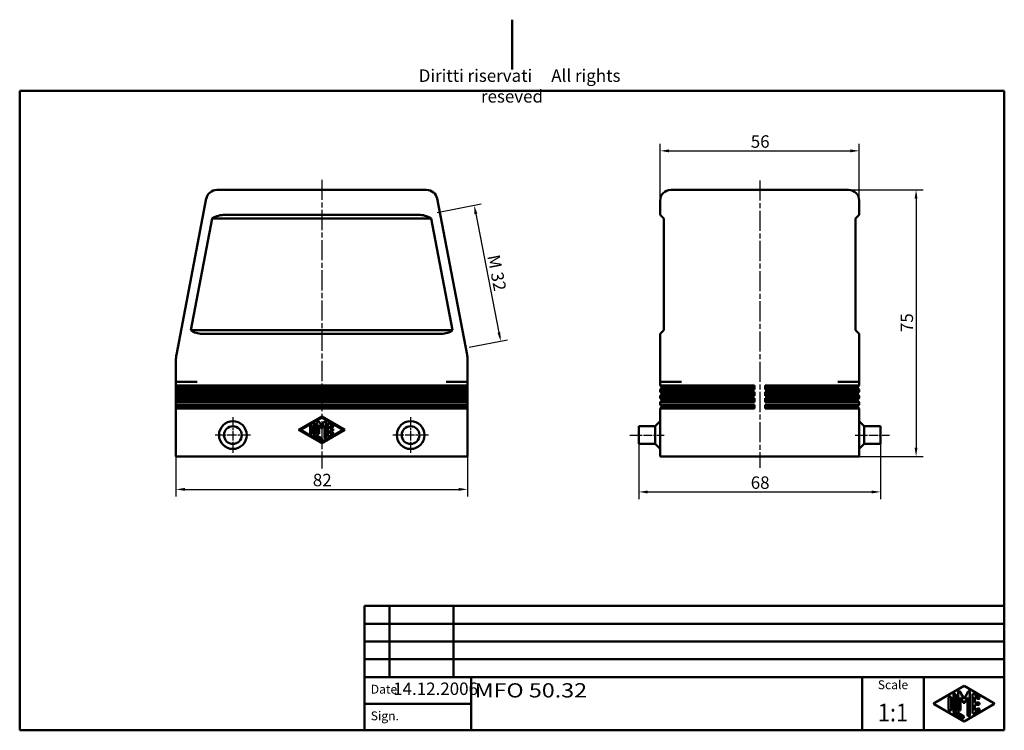
# Model space of a CAD drawing. Extents: x 10 to 287, y 10 to 210.
import ezdxf
from ezdxf.enums import TextEntityAlignment as Align

# ---------------------------------------------------------------- set-up
doc = ezdxf.new("R2010")
doc.units = 0
doc.linetypes.add('CHAIN', pattern=[0.7087, 0.4724, -0.0591, 0.1181, -0.0591])
doc.linetypes.add('DASH_DOT', pattern=[0.37, 0.24, -0.06, 0.01, -0.06])
for name, color, linetype, lineweight in [('Bemaßungen(TC_020513_DIN)', 7, 'Continuous', 25), ('Mittellinie(TC_020513_DIN)', 7, 'DASH_DOT', 25), ('Mittelpunktmarkierung(TC_020513_DIN)', 7, 'Continuous', 25), ('Schraffur', 179, 'Continuous', 9), ('Sichtbare Kanten(TC_020513_DIN)', 7, 'Continuous', 50), ('Skizziergeometrie(ISO)', 7, 'Continuous', 50), ('Symbole(ISO)', 7, 'Continuous', 25)]:
    doc.layers.add(name, color=color, linetype=linetype, lineweight=lineweight)
doc.styles.add('Aktuell-BSI', font='ARIAL.TTF')
doc.styles.add('Kopie von TC 5 mm', font='ARIAL.TTF', dxfattribs={"width": 1.2})
doc.styles.add('TC 2_5 mm', font='ARIAL.TTF', dxfattribs={"width": 0.9})
doc.styles.add('TC 3_5 mm', font='ARIAL.TTF', dxfattribs={"width": 0.8})
doc.styles.add('TC 5 mm', font='ARIAL.TTF', dxfattribs={"width": 0.9})
doc.dimstyles.new('STANDARD-TC_020513_DIN', dxfattribs={"dimtxt": 3.5, "dimasz": 2.5, "dimexe": 2, "dimexo": 1, "dimgap": 0.8, "dimtad": 1, "dimrnd": 1e-08, "dimzin": 12, "dimtxsty": 'Aktuell-BSI', "dimcen": 0.09, "dimdle": 10, "dimclrd": 7, "dimclre": 7, "dimclrt": 7, "dimadec": 0, "dimazin": 3, "dimtfac": 1, "dimtmove": 0, "dimatfit": 3, "dimfxl": 1, "dimtolj": 1, "dimtzin": 0, "dimlwd": 25, "dimlwe": 25, "dimarcsym": 0})

# ---------------------------------------------------------------- blocks, each defined once
blk = doc.blocks.new('Ränder Ilme Rahmen A4 quer')
at = {"layer": 'Skizziergeometrie(ISO)'}
for p, q in [((148.5, 210), (148.5, 196)), ((10, 10), (10, 190)), ((10, 190), (287, 190)), ((287, 190), (287, 10)), ((10, 10), (287, 10))]:
    blk.add_line(p, q, dxfattribs=at)
at = {"layer": 'Symbole(ISO)', "color": 7, "insert": (148.5, 196), "char_height": 3.5, "attachment_point": 2, "style": 'TC 2_5 mm'}
blk.add_mtext('\\fISOCPEUR|b0|i0;\\H3.5000;    Diritti riservati     All rights reseved', dxfattribs=at)
blk = doc.blocks.new('Schriftfelder Ilme')
at = {"layer": 'Schraffur'}
h = blk.add_hatch(color=7, dxfattribs=at)
edge = h.paths.add_edge_path()
edge.add_arc((184.66, 19.15), 0.333, 0, 180)
edge.add_line((184.32, 19.15), (184.32, 15.85))
edge.add_arc((184.66, 15.85), 0.333, 180, 360)
edge.add_line((184.99, 15.85), (184.99, 19.15))
h = blk.add_hatch(color=7, dxfattribs=at)
edge = h.paths.add_edge_path()
edge.add_line((188.49, 14.02), (186.32, 15.27))
edge.add_line((186.32, 15.27), (186.32, 19.94))
edge.add_arc((185.99, 19.94), 0.333, 0, 180)
edge.add_line((185.66, 19.94), (185.66, 15.27))
edge.add_arc((186.32, 15.27), 0.667, 180, 240.0184)
edge.add_line((185.99, 14.69), (188.16, 13.44))
edge.add_arc((188.32, 13.73), 0.333, 240.0184, 420.0184)
h = blk.add_hatch(color=7, dxfattribs=at)
edge = h.paths.add_edge_path()
edge.add_line((188.66, 18.85), (187.48, 20.89))
edge.add_arc((187.25, 20.75), 0.265, 30, 180)
edge.add_line((186.99, 20.75), (186.99, 15.85))
edge.add_arc((187.32, 15.85), 0.333, 180, 360)
edge.add_line((187.66, 15.85), (187.66, 19.25))
edge.add_line((187.66, 19.25), (188.51, 17.77))
edge.add_arc((188.66, 17.85), 0.167, 210, 330)
edge.add_line((188.8, 17.77), (189.66, 19.25))
edge.add_line((189.66, 19.25), (189.66, 14.29))
edge.add_arc((189.99, 14.29), 0.333, 180, 360)
edge.add_line((190.32, 14.29), (190.32, 20.75))
edge.add_arc((190.06, 20.75), 0.265, 0, 150)
edge.add_line((189.83, 20.89), (188.66, 18.85))
h = blk.add_hatch(color=7, dxfattribs=at)
edge = h.paths.add_edge_path()
edge.add_arc((192.69, 15.85), 0.333, 299.9816, 479.9816)
edge.add_line((192.52, 16.14), (191.66, 15.63))
edge.add_line((191.66, 15.63), (191.66, 17.17))
edge.add_line((191.66, 17.17), (192.69, 17.17))
edge.add_arc((192.69, 17.5), 0.333, 270, 450)
edge.add_line((192.69, 17.83), (191.66, 17.83))
edge.add_line((191.66, 17.83), (191.66, 19.37))
edge.add_line((191.66, 19.37), (192.52, 18.87))
edge.add_arc((192.69, 19.15), 0.333, 240.0184, 420.0184)
edge.add_line((192.86, 19.44), (191.49, 20.23))
edge.add_arc((191.32, 19.94), 0.333, 60.0184, 180)
edge.add_line((190.99, 19.94), (190.99, 15.06))
edge.add_arc((191.32, 15.06), 0.333, 180, 299.9816)
edge.add_line((191.49, 14.77), (192.86, 15.56))
for p, q in [((185.66, 19.94), (185.66, 15.27)), ((186.32, 15.27), (186.32, 19.94)), ((186.99, 20.75), (186.99, 15.85)), ((188.66, 18.85), (187.48, 20.89)), ((189.83, 20.89), (188.66, 18.85)), ((190.32, 14.29), (190.32, 20.75)), ((190.99, 15.06, 10), (190.99, 19.94, 10)), ((191.49, 20.23, 10), (192.86, 19.44, 10)), ((184.32, 15.85, 10), (184.32, 19.15, 10)), ((184.99, 19.15, 10), (184.99, 15.85, 10)), ((187.66, 19.25), (188.51, 17.77)), ((187.66, 15.85), (187.66, 19.25)), ((188.8, 17.77), (189.66, 19.25)), ((189.66, 19.25), (189.66, 14.29)), ((191.66, 19.37, 10), (191.66, 17.83, 10)), ((192.52, 18.87, 10), (191.66, 19.37, 10)), ((191.66, 17.83, 10), (192.69, 17.83, 10)), ((191.66, 17.17, 10), (191.66, 15.63, 10)), ((192.69, 17.17, 10), (191.66, 17.17, 10)), ((185.99, 14.69), (188.16, 13.44)), ((188.49, 14.02), (186.32, 15.27)), ((192.86, 15.56, 10), (191.49, 14.77, 10)), ((191.66, 15.63, 10), (192.52, 16.14, 10))]:
    blk.add_line(p, q)
for centre, radius, start, end in [((184.66, 19.15, 10), 0.333, 0, 180), ((185.99, 19.94), 0.333, 0, 180), ((187.25, 20.75), 0.265, 30, 180), ((190.06, 20.75), 0.265, 0, 150), ((191.32, 19.94, 10), 0.333, 60.0184, 180), ((192.69, 19.15, 10), 0.333, 240.0184, 60.0184), ((188.66, 17.85), 0.167, 210, 330), ((192.69, 17.5, 10), 0.333, 270, 90), ((184.66, 15.85, 10), 0.333, 180, 0), ((186.32, 15.27), 0.667, 180, 240.0184), ((187.32, 15.85), 0.333, 180, 0), ((188.32, 13.73), 0.333, 240.0184, 60.0184), ((189.99, 14.29), 0.333, 180, 0), ((191.32, 15.06, 10), 0.333, 180, 299.9816), ((192.69, 15.85, 10), 0.333, 299.9816, 119.9816)]:
    blk.add_arc(centre, radius, start, end)
at = {"layer": 'Skizziergeometrie(ISO)'}
for p, q in [((19.98, 45), (199.98, 45)), ((19.98, 45), (19.98, 10)), ((26.98, 45), (26.98, 25)), ((44.98, 45), (44.98, 25)), ((19.98, 40), (199.98, 40)), ((19.98, 35), (199.98, 35)), ((19.98, 30), (199.98, 30)), ((19.98, 25), (199.98, 25)), ((49.98, 10), (49.98, 25)), ((159.98, 25), (159.98, 10)), ((177.33, 25), (177.33, 10)), ((180.24, 17.65), (188.66, 22.5)), ((188.66, 22.5), (197.07, 17.65)), ((185.66, 15.27), (185.66, 19.94)), ((186.32, 19.94), (186.32, 15.27)), ((186.99, 15.85), (186.99, 20.75)), ((187.48, 20.89), (188.66, 18.85)), ((189.83, 20.89), (188.66, 18.85)), ((190.32, 14.29), (190.32, 20.75)), ((190.99, 15.06), (190.99, 19.94)), ((191.49, 20.23), (192.86, 19.44)), ((19.98, 17.5), (49.98, 17.5)), ((188.66, 12.5), (180.24, 17.36)), ((184.32, 15.85), (184.32, 19.15)), ((184.99, 19.15), (184.99, 15.85)), ((187.66, 19.25), (187.66, 15.85)), ((188.51, 17.77), (187.66, 19.25)), ((197.07, 17.36), (188.66, 12.5)), ((189.66, 19.25), (188.8, 17.77)), ((189.66, 14.29), (189.66, 19.25)), ((191.66, 19.37), (191.66, 17.83)), ((192.52, 18.87), (191.66, 19.37)), ((191.66, 17.83), (192.69, 17.83)), ((191.66, 17.17), (191.66, 15.63)), ((192.69, 17.17), (191.66, 17.17)), ((188.16, 13.44), (185.99, 14.69)), ((186.32, 15.27), (188.49, 14.02)), ((192.86, 15.56), (191.49, 14.77)), ((191.66, 15.63), (192.52, 16.14))]:
    blk.add_line(p, q, dxfattribs=at)
for centre, radius, start, end in [((184.66, 19.15), 0.333, 0, 180), ((185.99, 19.94), 0.333, 0, 180), ((187.25, 20.75), 0.265, 30, 180), ((190.06, 20.75), 0.265, 0, 150), ((191.32, 19.94), 0.333, 60.0184, 180), ((192.69, 19.15), 0.333, 240.0184, 60.0184), ((180.32, 17.5), 0.167, 119.9816, 240.0184), ((188.66, 17.85), 0.167, 210, 330), ((192.69, 17.5), 0.333, 270, 90), ((196.99, 17.5), 0.167, 299.9816, 60.0184), ((184.66, 15.85), 0.333, 180, 0), ((186.32, 15.27), 0.667, 180, 240.0184), ((187.32, 15.85), 0.333, 180, 0), ((188.32, 13.73), 0.333, 240.0184, 60.0184), ((189.99, 14.29), 0.333, 180, 0), ((191.32, 15.06), 0.333, 180, 299.9816), ((192.69, 15.85), 0.333, 299.9816, 119.9816)]:
    blk.add_arc(centre, radius, start, end, dxfattribs=at)
at = {"layer": 'Symbole(ISO)', "color": 7}
for s, insert, char_height, width, attachment_point, style in [(' Date', (20.98, 21.25), 2.5, 8.9975, 4, 'TC 2_5 mm'), ('14.12.2006', (39.98, 21.25), 3.5, 20.9533, 5, 'TC 3_5 mm'), ('Scale', (168.66, 22.5), 2.5, 17.3406, 5, 'TC 2_5 mm'), (' Sign.', (20.98, 13.75), 2.5, 8.971, 4, 'TC 2_5 mm')]:
    blk.add_mtext(s, dxfattribs=dict(at, insert=insert, char_height=char_height, width=width, attachment_point=attachment_point, style=style))
at = {"layer": 'Symbole(ISO)', "color": 7, "style": 'Kopie von TC 5 mm', "width": 1.2}
blk.add_attdef('BAUTEILNUMMER', text='', height=4, dxfattribs=at).set_placement((50.98, 21.25), align=Align.MIDDLE_LEFT)
at = {"layer": 'Symbole(ISO)', "color": 7, "style": 'TC 5 mm', "width": 0.9}
blk.add_attdef('FirstViewScale', text='', height=5, dxfattribs=at).set_placement((168.66, 15), align=Align.MIDDLE_CENTER)
blk = doc.blocks.new('*D11')
at = {"layer": 'Bemaßungen(TC_020513_DIN)', "color": 7, "linetype": 'Continuous', "lineweight": 25}
for p, q in [((190.18, 158.09), (190.18, 175.09)), ((246.18, 158.09), (246.18, 175.09)), ((192.68, 173.09), (243.68, 173.09))]:
    blk.add_line(p, q, dxfattribs=at)
at = {"layer": 'Bemaßungen(TC_020513_DIN)', "color": 7, "linetype": 'Continuous'}
for points in [[(192.68, 173.5), (192.68, 172.67), (190.18, 173.09)], [(243.68, 173.5), (243.68, 172.67), (246.18, 173.09)]]:
    blk.add_solid(points, dxfattribs=at)
at = {"layer": 'Defpoints', "color": 0, "linetype": 'Continuous'}
for p in [(246.18, 173.09), (190.18, 157.09), (246.18, 157.09)]:
    blk.add_point(p, dxfattribs=at)
at = {"layer": 'Bemaßungen(TC_020513_DIN)', "color": 7, "linetype": 'Continuous', "lineweight": 25, "insert": (215.67, 177.46), "char_height": 3.5, "attachment_point": 1, "style": 'Aktuell-BSI'}
blk.add_mtext('\\A1;56', dxfattribs=at)
blk = doc.blocks.new('*D12')
at = {"layer": 'Bemaßungen(TC_020513_DIN)', "color": 7, "linetype": 'Continuous', "lineweight": 25}
for p, q in [((241.18, 162.09), (264.18, 162.09)), ((262.18, 159.59), (262.18, 89.59)), ((241.18, 87.09), (264.18, 87.09))]:
    blk.add_line(p, q, dxfattribs=at)
at = {"layer": 'Bemaßungen(TC_020513_DIN)', "color": 7, "linetype": 'Continuous'}
for points in [[(261.76, 159.59), (262.59, 159.59), (262.18, 162.09)], [(261.76, 89.59), (262.59, 89.59), (262.18, 87.09)]]:
    blk.add_solid(points, dxfattribs=at)
at = {"layer": 'Defpoints', "color": 0, "linetype": 'Continuous'}
for p in [(240.18, 162.09), (240.18, 87.09), (262.18, 87.09)]:
    blk.add_point(p, dxfattribs=at)
at = {"layer": 'Bemaßungen(TC_020513_DIN)', "color": 7, "linetype": 'Continuous', "lineweight": 25, "insert": (257.82, 122.08), "char_height": 3.5, "attachment_point": 1, "rotation": 90, "style": 'Aktuell-BSI'}
blk.add_mtext('\\A1;75', dxfattribs=at)
blk = doc.blocks.new('*D13')
at = {"layer": 'Bemaßungen(TC_020513_DIN)', "color": 7, "linetype": 'Continuous', "lineweight": 25}
for p, q in [((184.18, 92.09), (184.18, 75.09)), ((252.18, 92.09), (252.18, 75.09)), ((186.68, 77.09), (249.68, 77.09))]:
    blk.add_line(p, q, dxfattribs=at)
at = {"layer": 'Bemaßungen(TC_020513_DIN)', "color": 7, "linetype": 'Continuous'}
for points in [[(186.68, 77.5), (186.68, 76.67), (184.18, 77.09)], [(249.68, 77.5), (249.68, 76.67), (252.18, 77.09)]]:
    blk.add_solid(points, dxfattribs=at)
at = {"layer": 'Defpoints', "color": 0, "linetype": 'Continuous'}
for p in [(184.18, 93.09), (252.18, 93.09), (252.18, 77.09)]:
    blk.add_point(p, dxfattribs=at)
at = {"layer": 'Bemaßungen(TC_020513_DIN)', "color": 7, "linetype": 'Continuous', "lineweight": 25, "insert": (215.66, 81.46), "char_height": 3.5, "attachment_point": 1, "style": 'Aktuell-BSI'}
blk.add_mtext('\\A1;68', dxfattribs=at)
blk = doc.blocks.new('*D14')
at = {"layer": 'Bemaßungen(TC_020513_DIN)', "color": 7, "linetype": 'Continuous', "lineweight": 25}
for p, q in [((53.97, 92.81), (53.97, 75.81)), ((135.97, 92.81), (135.97, 75.81)), ((56.47, 77.81), (133.47, 77.81))]:
    blk.add_line(p, q, dxfattribs=at)
at = {"layer": 'Bemaßungen(TC_020513_DIN)', "color": 7, "linetype": 'Continuous'}
for points in [[(56.47, 78.23), (56.47, 77.4), (53.97, 77.81)], [(133.47, 78.23), (133.47, 77.4), (135.97, 77.81)]]:
    blk.add_solid(points, dxfattribs=at)
at = {"layer": 'Defpoints', "color": 0, "linetype": 'Continuous'}
for p in [(53.97, 93.81), (135.97, 93.81), (135.97, 77.81)]:
    blk.add_point(p, dxfattribs=at)
at = {"layer": 'Bemaßungen(TC_020513_DIN)', "color": 7, "linetype": 'Continuous', "lineweight": 25, "insert": (92.48, 82.19), "char_height": 3.5, "attachment_point": 1, "style": 'Aktuell-BSI'}
blk.add_mtext('\\A1;82', dxfattribs=at)
blk = doc.blocks.new('*D15')
at = {"layer": 'Bemaßungen(TC_020513_DIN)', "color": 7, "linetype": 'Continuous', "lineweight": 25}
for p, q in [((127.42, 155.76), (139.83, 158.18)), ((138.34, 155.34), (144.83, 121.96)), ((136.47, 117.79), (147.27, 119.89))]:
    blk.add_line(p, q, dxfattribs=at)
at = {"layer": 'Bemaßungen(TC_020513_DIN)', "color": 7, "linetype": 'Continuous'}
for points in [[(138.75, 155.42), (137.93, 155.26), (137.87, 157.79)], [(145.24, 122.04), (144.42, 121.88), (145.31, 119.51)]]:
    blk.add_solid(points, dxfattribs=at)
at = {"layer": 'Defpoints', "color": 0, "linetype": 'Continuous'}
for p in [(126.44, 155.57), (145.31, 119.51), (135.49, 117.6)]:
    blk.add_point(p, dxfattribs=at)
at = {"layer": 'Bemaßungen(TC_020513_DIN)', "color": 7, "linetype": 'Continuous', "lineweight": 25, "insert": (144.78, 145.18), "char_height": 3.5, "attachment_point": 1, "rotation": 281, "style": 'Aktuell-BSI'}
blk.add_mtext('\\A1; M 32', dxfattribs=at)

msp = doc.modelspace()

# ---------------------------------------------------------------- linework, layer by layer
at = {"layer": 'Mittellinie(TC_020513_DIN)', "linetype": 'CHAIN', "ltscale": 11.993792}
for p, q in [((94.973, 164.962), (94.973, 83.648)), ((218.177, 164.741), (218.177, 83.869))]:
    msp.add_line(p, q, dxfattribs=at)
at = {"layer": 'Mittellinie(TC_020513_DIN)', "linetype": 'CHAIN', "ltscale": 5.332943}
for p, q in [((181.677, 93.087), (191.277, 93.087)), ((245.077, 93.087), (254.677, 93.087))]:
    msp.add_line(p, q, dxfattribs=at)
at = {"layer": 'Mittelpunktmarkierung(TC_020513_DIN)', "linetype": 'CHAIN', "ltscale": 5.555153}
for p, q in [((69.973, 98.087), (69.973, 88.087)), ((119.973, 98.087), (119.973, 88.087)), ((74.973, 93.087), (64.973, 93.087)), ((124.973, 93.087), (114.973, 93.087))]:
    msp.add_line(p, q, dxfattribs=at)
at = {"layer": 'Sichtbare Kanten(TC_020513_DIN)'}
for p, q in [((65.454, 162.087), (68.508, 162.087)), ((121.439, 162.087), (68.508, 162.087)), ((121.439, 162.087), (124.493, 162.087)), ((193.177, 162.087), (196.177, 162.087)), ((240.177, 162.087), (196.177, 162.087)), ((240.177, 162.087), (243.177, 162.087)), ((62.507, 159.651), (54.081, 115.646)), ((135.866, 115.646), (127.44, 159.651)), ((190.177, 159.087), (190.177, 155.087)), ((246.177, 155.087), (246.177, 159.087)), ((58.142, 122.587), (64.174, 154.087)), ((64.174, 154.087), (125.773, 154.087)), ((67.742, 155.087), (122.205, 155.087)), ((125.773, 154.087), (131.805, 122.587)), ((191.177, 154.087), (190.177, 155.087)), ((191.177, 154.087), (191.177, 122.587)), ((246.177, 155.087), (245.177, 154.087)), ((245.177, 122.587), (245.177, 154.087)), ((58.142, 122.587), (131.805, 122.587)), ((190.177, 121.587), (191.177, 122.587)), ((245.177, 122.587), (246.177, 121.587)), ((128.62, 121.587), (61.327, 121.587)), ((190.177, 121.587), (190.177, 114.518)), ((246.177, 114.518), (246.177, 121.587)), ((53.973, 114.518), (53.973, 108.087)), ((135.973, 108.087), (135.973, 114.518)), ((190.177, 114.518), (190.177, 108.087)), ((246.177, 108.087), (246.177, 114.518)), ((59.973, 108.087), (53.973, 108.087)), ((53.973, 108.087), (53.973, 107.037)), ((135.973, 108.087), (129.973, 108.087)), ((135.973, 107.037), (135.973, 108.087)), ((190.177, 108.087), (190.177, 107.037)), ((196.177, 108.087), (190.177, 108.087)), ((246.177, 108.087), (240.177, 108.087)), ((246.177, 107.037), (246.177, 108.087)), ((53.973, 107.037), (59.973, 107.037)), ((53.973, 107.037), (53.973, 105.937)), ((53.973, 107.037), (54.473, 106.537)), ((54.473, 106.437), (53.973, 105.937)), ((53.973, 105.937), (53.973, 105.237)), ((59.973, 105.937), (53.973, 105.937)), ((59.973, 106.537), (54.473, 106.537)), ((54.473, 106.437), (54.473, 106.537)), ((54.473, 106.437), (59.973, 106.437)), ((129.973, 107.037), (59.973, 107.037)), ((59.973, 106.537), (129.973, 106.537)), ((129.973, 106.437), (59.973, 106.437)), ((59.973, 105.937), (129.973, 105.937)), ((129.973, 107.037), (135.973, 107.037)), ((135.473, 106.537), (129.973, 106.537)), ((129.973, 106.437), (135.473, 106.437)), ((135.973, 105.937), (129.973, 105.937)), ((135.973, 107.037), (135.473, 106.537)), ((135.473, 106.437), (135.473, 106.537)), ((135.973, 105.937), (135.473, 106.437)), ((135.973, 105.937), (135.973, 107.037)), ((135.973, 105.237), (135.973, 105.937)), ((190.177, 107.037), (196.177, 107.037)), ((190.677, 106.537), (190.177, 107.037)), ((190.677, 106.437), (190.177, 105.937)), ((196.177, 105.937), (190.177, 105.937)), ((190.177, 105.937), (190.177, 105.237)), ((190.677, 106.537), (196.177, 106.537)), ((190.677, 106.437), (190.677, 106.537)), ((196.177, 106.437), (190.677, 106.437)), ((216.677, 107.037), (196.177, 107.037)), ((216.677, 106.537), (196.177, 106.537)), ((196.177, 106.437), (216.677, 106.437)), ((196.177, 105.937), (216.677, 105.937)), ((216.677, 105.937), (216.677, 107.037)), ((219.677, 107.037), (219.677, 105.937)), ((240.177, 107.037), (219.677, 107.037)), ((219.677, 106.537), (240.177, 106.537)), ((240.177, 106.437), (219.677, 106.437)), ((219.677, 105.937), (240.177, 105.937)), ((240.177, 107.037), (246.177, 107.037)), ((245.677, 106.537), (240.177, 106.537)), ((240.177, 106.437), (245.677, 106.437)), ((246.177, 105.937), (240.177, 105.937)), ((246.177, 107.037), (245.677, 106.537)), ((245.677, 106.437), (245.677, 106.537)), ((245.677, 106.437), (246.177, 105.937)), ((246.177, 105.237), (246.177, 105.937)), ((53.973, 105.237), (59.973, 105.237)), ((53.973, 105.237), (53.973, 104.137)), ((54.473, 104.737), (53.973, 105.237)), ((54.473, 104.637), (53.973, 104.137)), ((53.973, 104.137), (53.973, 103.437)), ((59.973, 104.137), (53.973, 104.137)), ((53.973, 103.437), (59.973, 103.437)), ((53.973, 103.437), (53.973, 102.337)), ((53.973, 103.437), (54.473, 102.937)), ((54.473, 102.837), (53.973, 102.337)), ((59.973, 104.737), (54.473, 104.737)), ((54.473, 104.637), (54.473, 104.737)), ((54.473, 104.637), (59.973, 104.637)), ((59.973, 102.937), (54.473, 102.937)), ((54.473, 102.837), (54.473, 102.937)), ((54.473, 102.837), (59.973, 102.837)), ((129.973, 105.237), (59.973, 105.237)), ((59.973, 104.737), (129.973, 104.737)), ((129.973, 104.637), (59.973, 104.637)), ((59.973, 104.137), (129.973, 104.137)), ((129.973, 103.437), (59.973, 103.437)), ((59.973, 102.937), (129.973, 102.937)), ((129.973, 102.837), (59.973, 102.837)), ((129.973, 105.237), (135.973, 105.237)), ((135.473, 104.737), (129.973, 104.737)), ((129.973, 104.637), (135.473, 104.637)), ((135.973, 104.137), (129.973, 104.137)), ((129.973, 103.437), (135.973, 103.437)), ((135.473, 102.937), (129.973, 102.937)), ((129.973, 102.837), (135.473, 102.837)), ((135.473, 104.737), (135.973, 105.237)), ((135.473, 104.637), (135.473, 104.737)), ((135.973, 104.137), (135.473, 104.637)), ((135.973, 103.437), (135.473, 102.937)), ((135.473, 102.837), (135.473, 102.937)), ((135.973, 102.337), (135.473, 102.837)), ((135.973, 104.137), (135.973, 105.237)), ((135.973, 103.437), (135.973, 104.137)), ((135.973, 102.337), (135.973, 103.437)), ((190.177, 105.237), (196.177, 105.237)), ((190.677, 104.737), (190.177, 105.237)), ((190.677, 104.637), (190.177, 104.137)), ((196.177, 104.137), (190.177, 104.137)), ((190.177, 104.137), (190.177, 103.437)), ((190.177, 103.437), (196.177, 103.437)), ((190.177, 103.437), (190.677, 102.937)), ((190.677, 102.837), (190.177, 102.337)), ((190.677, 104.737), (196.177, 104.737)), ((190.677, 104.637), (190.677, 104.737)), ((196.177, 104.637), (190.677, 104.637)), ((190.677, 102.937), (196.177, 102.937)), ((190.677, 102.837), (190.677, 102.937)), ((196.177, 102.837), (190.677, 102.837)), ((216.677, 105.237), (196.177, 105.237)), ((216.677, 104.737), (196.177, 104.737)), ((196.177, 104.637), (216.677, 104.637)), ((196.177, 104.137), (216.677, 104.137)), ((216.677, 103.437), (196.177, 103.437)), ((216.677, 102.937), (196.177, 102.937)), ((196.177, 102.837), (216.677, 102.837)), ((216.677, 104.137), (216.677, 105.237)), ((216.677, 102.337), (216.677, 103.437)), ((219.677, 105.237), (219.677, 104.137)), ((240.177, 105.237), (219.677, 105.237)), ((219.677, 104.737), (240.177, 104.737)), ((240.177, 104.637), (219.677, 104.637)), ((219.677, 104.137), (240.177, 104.137)), ((219.677, 103.437), (219.677, 102.337)), ((240.177, 103.437), (219.677, 103.437)), ((219.677, 102.937), (240.177, 102.937)), ((240.177, 102.837), (219.677, 102.837)), ((240.177, 105.237), (246.177, 105.237)), ((245.677, 104.737), (240.177, 104.737)), ((240.177, 104.637), (245.677, 104.637)), ((246.177, 104.137), (240.177, 104.137)), ((240.177, 103.437), (246.177, 103.437)), ((245.677, 102.937), (240.177, 102.937)), ((240.177, 102.837), (245.677, 102.837)), ((245.677, 104.737), (246.177, 105.237)), ((245.677, 104.637), (245.677, 104.737)), ((245.677, 104.637), (246.177, 104.137)), ((246.177, 103.437), (245.677, 102.937)), ((245.677, 102.837), (245.677, 102.937)), ((245.677, 102.837), (246.177, 102.337)), ((246.177, 103.437), (246.177, 104.137)), ((53.973, 102.337), (53.973, 101.637)), ((59.973, 102.337), (53.973, 102.337)), ((53.973, 101.637), (54.473, 101.137)), ((53.973, 101.637), (59.973, 101.637)), ((53.973, 101.637), (53.973, 100.537)), ((54.473, 101.037), (53.973, 100.537)), ((53.973, 100.537), (53.973, 87.087)), ((59.973, 100.537), (53.973, 100.537)), ((59.973, 101.137), (54.473, 101.137)), ((54.473, 101.037), (54.473, 101.137)), ((54.473, 101.037), (59.973, 101.037)), ((59.973, 102.337), (129.973, 102.337)), ((129.973, 101.637), (59.973, 101.637)), ((59.973, 101.137), (129.973, 101.137)), ((129.973, 101.037), (59.973, 101.037)), ((59.973, 100.537), (129.973, 100.537)), ((135.973, 102.337), (129.973, 102.337)), ((129.973, 101.637), (135.973, 101.637)), ((135.473, 101.137), (129.973, 101.137)), ((129.973, 101.037), (135.473, 101.037)), ((135.973, 100.537), (129.973, 100.537)), ((135.973, 101.637), (135.473, 101.137)), ((135.473, 101.037), (135.473, 101.137)), ((135.973, 100.537), (135.473, 101.037)), ((135.973, 101.637), (135.973, 102.337)), ((135.973, 100.537), (135.973, 101.637)), ((135.973, 87.087), (135.973, 100.537)), ((196.177, 102.337), (190.177, 102.337)), ((190.177, 102.337), (190.177, 101.637)), ((190.177, 101.637), (196.177, 101.637)), ((190.177, 101.637), (190.677, 101.137)), ((190.677, 101.037), (190.177, 100.537)), ((196.177, 100.537), (190.177, 100.537)), ((190.177, 100.537), (190.177, 87.087)), ((190.677, 101.137), (196.177, 101.137)), ((190.677, 101.037), (190.677, 101.137)), ((196.177, 101.037), (190.677, 101.037)), ((196.177, 102.337), (216.677, 102.337)), ((216.677, 101.637), (196.177, 101.637)), ((216.677, 101.137), (196.177, 101.137)), ((196.177, 101.037), (216.677, 101.037)), ((196.177, 100.537), (216.677, 100.537)), ((216.677, 100.537), (216.677, 101.637)), ((219.677, 102.337), (240.177, 102.337)), ((240.177, 101.637), (219.677, 101.637)), ((219.677, 101.637), (219.677, 100.537)), ((219.677, 101.137), (240.177, 101.137)), ((240.177, 101.037), (219.677, 101.037)), ((219.677, 100.537), (240.177, 100.537)), ((246.177, 102.337), (240.177, 102.337)), ((240.177, 101.637), (246.177, 101.637)), ((245.677, 101.137), (240.177, 101.137)), ((240.177, 101.037), (245.677, 101.037)), ((246.177, 100.537), (240.177, 100.537)), ((246.177, 101.637), (245.677, 101.137)), ((245.677, 101.037), (245.677, 101.137)), ((245.677, 101.037), (246.177, 100.537)), ((246.177, 101.637), (246.177, 102.337)), ((246.177, 87.087), (246.177, 100.537)), ((88.473, 94.587), (94.973, 98.336)), ((94.973, 98.047), (88.973, 94.587)), ((94.973, 98.336), (101.474, 94.587)), ((100.973, 94.587), (94.973, 98.047)), ((188.777, 95.587), (190.177, 96.987)), ((247.577, 95.587), (246.177, 96.987)), ((94.973, 90.839), (88.473, 94.587)), ((88.973, 94.587), (94.973, 91.127)), ((91.723, 93.597), (91.723, 95.577)), ((92.223, 95.577), (92.223, 93.597)), ((92.723, 93.031), (92.723, 96.143)), ((93.223, 96.143), (93.223, 93.175)), ((93.723, 93.597), (93.723, 96.72)), ((94.174, 96.87), (94.973, 95.799)), ((94.223, 95.967), (94.223, 93.597)), ((94.973, 94.963), (94.223, 95.967)), ((94.973, 95.799), (95.773, 96.87)), ((95.723, 95.967), (94.973, 94.963)), ((94.973, 91.127), (100.973, 94.587)), ((101.474, 94.587), (94.973, 90.839)), ((95.723, 92.454), (95.723, 95.967)), ((96.223, 96.72), (96.223, 92.454)), ((96.723, 93.031), (96.723, 96.143)), ((97.098, 96.36), (98.098, 95.783)), ((97.223, 95.711), (97.223, 94.837)), ((97.849, 95.35), (97.223, 95.711)), ((97.223, 94.837), (97.973, 94.837)), ((97.223, 94.337), (97.223, 93.464)), ((97.973, 94.337), (97.223, 94.337)), ((184.177, 90.587), (184.177, 95.587)), ((184.177, 95.587), (188.777, 95.587)), ((188.777, 90.587), (188.777, 95.587)), ((247.577, 90.587), (247.577, 95.587)), ((247.577, 95.587), (252.177, 95.587)), ((252.177, 90.587), (252.177, 95.587)), ((94.849, 91.661), (92.849, 92.814)), ((93.223, 93.175), (95.098, 92.094)), ((98.098, 93.391), (97.098, 92.814)), ((97.223, 93.464), (97.849, 93.824)), ((184.177, 90.587), (188.777, 90.587)), ((188.777, 90.587), (190.177, 89.187)), ((247.577, 90.587), (246.177, 89.187)), ((247.577, 90.587), (252.177, 90.587)), ((59.973, 87.087), (53.973, 87.087)), ((129.973, 87.087), (59.973, 87.087)), ((135.973, 87.087), (129.973, 87.087)), ((196.177, 87.087), (190.177, 87.087)), ((240.177, 87.087), (196.177, 87.087)), ((246.177, 87.087), (240.177, 87.087))]:
    msp.add_line(p, q, dxfattribs=at)
for centre, radius in [((69.973, 93.087), 3.9), ((119.973, 93.087), 3.9), ((69.973, 93.087), 2.5), ((119.973, 93.087), 2.5)]:
    msp.add_circle(centre, radius, dxfattribs=at)
for centre, radius, start, end in [((65.454, 159.087), 3, 90, 169.15969), ((124.493, 159.087), 3, 10.84031, 90), ((193.177, 159.087), 3, 90, 180), ((243.177, 159.087), 3, 0, 90), ((59.973, 114.518), 6, 169.15969, 180), ((129.973, 114.518), 6, 0, 10.84031), ((93.973, 96.72), 0.25, 36.7434, 180), ((95.973, 96.72), 0.25, 0, 143.2566), ((91.973, 95.577), 0.25, 0, 180), ((92.973, 96.143), 0.25, 0, 180), ((96.973, 96.143), 0.25, 60.02938, 180), ((97.973, 95.567), 0.25, 240.02938, 60.02938), ((97.973, 94.587), 0.25, 270, 90), ((91.973, 93.597), 0.25, 180, 0), ((92.973, 93.031), 0.25, 180, 240.02938), ((93.973, 93.597), 0.25, 180, 0), ((94.973, 91.877), 0.25, 240.02938, 60.02938), ((95.973, 92.454), 0.25, 180, 0), ((96.973, 93.031), 0.25, 180, 299.97062), ((97.973, 93.607), 0.25, 299.97062, 119.97062)]:
    msp.add_arc(centre, radius, start, end, dxfattribs=at)
for centre, major_axis, start_param, end_param in [((66.593, 149.087), (5.132, 4.243), 0.7853982, 1.3710837), ((123.354, 149.087), (5.132, -4.243), 1.7705089, 2.3561945), ((62.476, 127.587), (-5.132, -4.243), 0.1997126, 0.7853982), ((127.471, 127.587), (-5.132, 4.243), 2.3561945, 2.94188)]:
    msp.add_ellipse(centre, major_axis=major_axis, ratio=0.8266797, start_param=start_param, end_param=end_param, dxfattribs=at)

# ---------------------------------------------------------------- block references
msp.add_blockref('Ränder Ilme Rahmen A4 quer', (0, 0))
msp.add_blockref('Schriftfelder Ilme', (87.02, -0.001)).add_auto_attribs({'FirstViewScale': '1:1', 'BAUTEILNUMMER': 'MFO 50.32'})

# ---------------------------------------------------------------- dimensions: what is measured, and where the dimension line sits
at = {"layer": 'Bemaßungen(TC_020513_DIN)', "color": 7, "linetype": 'Continuous', "lineweight": 25}
for base, p1, p2, angle, picture, middle in [((246.177, 173.087), (190.177, 157.087), (246.177, 157.087), 180, '*D11', (218.177, 173.087)), ((262.177, 87.087), (240.177, 162.087), (240.177, 87.087), 90, '*D12', (262.177, 124.587)), ((135.973, 77.812), (53.973, 93.812), (135.973, 93.812), 180, '*D14', (94.973, 77.812)), ((252.177, 77.087), (184.177, 93.087), (252.177, 93.087), 180, '*D13', (218.177, 77.087))]:
    dim = msp.add_linear_dim(base=base, p1=p1, p2=p2, angle=angle, dimstyle='STANDARD-TC_020513_DIN', override={"dimdec": 2, "dimtp": 0, "dimtm": 0, "dimtdec": 2}, dxfattribs=at)
    dim.commit()
    dim.dimension.update_dxf_attribs({"geometry": picture, "text_midpoint": middle, "dimtype": 160})
dim = msp.add_linear_dim(base=(145.308, 119.51), p1=(126.44, 155.573), p2=(135.492, 117.602), angle=281, text=' M 32', dimstyle='STANDARD-TC_020513_DIN', override={"dimdec": 2, "dimtp": 0, "dimtm": 0, "dimtdec": 2}, dxfattribs=at)
dim.commit()
dim.dimension.update_dxf_attribs({"geometry": '*D15', "text_midpoint": (141.587, 138.652), "dimtype": 160})

doc.saveas('drawing.dxf')
